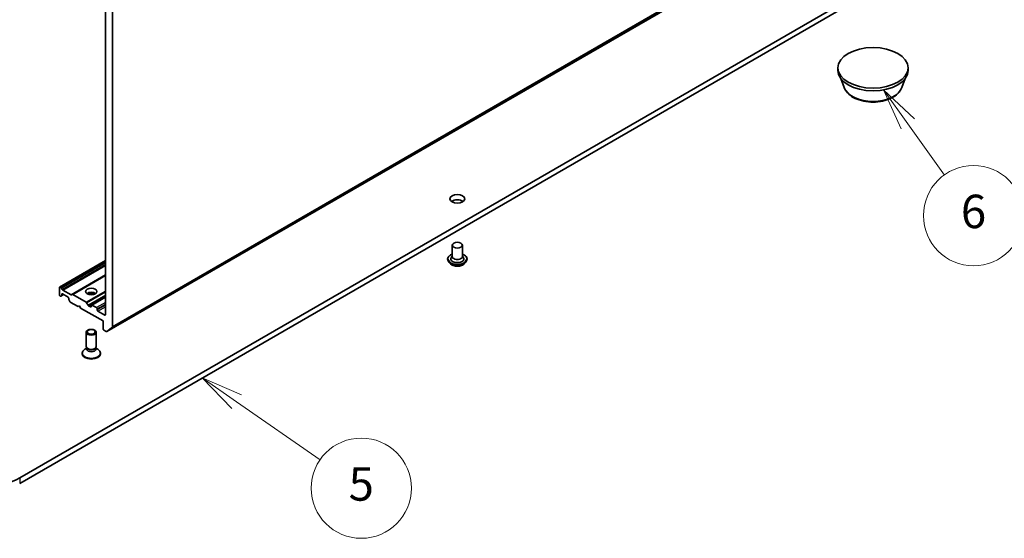
# Model space of a CAD drawing. Units: millimetres. Extents: x 7 to 8464, y 4 to 1830.
# Drawn here: x 158 to 187, y 36 to 52 of the extents above; entities that cross this region are included whole.
import ezdxf

# ---------------------------------------------------------------- set-up
doc = ezdxf.new("R2010")
doc.units = ezdxf.units.MM
doc.header["$LTSCALE"] = 0.5
for name, color, linetype, lineweight in [('Symbol (TK)', 100, 'Continuous', 18), ('Visible (ISO)', 7, 'Continuous', 35), ('Visible Narrow (ISO)', 7, 'Continuous', 25)]:
    doc.layers.add(name, color=color, linetype=linetype, lineweight=lineweight)
doc.styles.add('Note Text (TK2)', font='MS PGothic.ttf')

# ---------------------------------------------------------------- blocks, each defined once
blk = doc.blocks.new('バルーン3')
at = {"layer": 'Symbol (TK)', "color": 100}
for p, q in [((328.861, 80.713), (326.806, 82.137)), ((329.146, 81.123), (326.806, 82.137)), ((326.806, 82.137), (328.576, 80.302)), ((328.861, 80.713), (333.867, 77.241))]:
    blk.add_line(p, q, dxfattribs=at)
at = {"layer": 'Symbol (TK)'}
blk.add_circle((336.323, 75.538), 3, dxfattribs=at)
at = {"layer": 'Symbol (TK)', "color": 7, "insert": (336.323, 75.533), "char_height": 2, "attachment_point": 5, "style": 'Note Text (TK2)'}
blk.add_mtext('5', dxfattribs=at)
blk = doc.blocks.new('バルーン4')
at = {"layer": 'Symbol (TK)', "color": 100}
for p, q in [((369.05, 97.349), (367.595, 99.382)), ((369.457, 97.64), (367.595, 99.382)), ((367.595, 99.382), (368.644, 97.058)), ((369.05, 97.349), (371.245, 94.284))]:
    blk.add_line(p, q, dxfattribs=at)
at = {"layer": 'Symbol (TK)'}
blk.add_circle((372.985, 91.854), 3, dxfattribs=at)
at = {"layer": 'Symbol (TK)', "color": 7, "insert": (372.985, 91.848), "char_height": 2, "attachment_point": 5, "style": 'Note Text (TK2)'}
blk.add_mtext('6', dxfattribs=at)

msp = doc.modelspace()

# ---------------------------------------------------------------- linework, layer by layer
at = {"layer": 'Visible (ISO)'}
for p, q in [((160.54249, 42.4556), (187.41255, 57.96903)), ((185.51244, 53.99661), (157.93528, 38.07492)), ((157.93528, 37.91162), (185.51244, 53.83331)), ((160.71421, 42.6031), (160.71421, 52.8324)), ((160.50208, 52.71879), (160.50208, 42.96166)), ((182.43305, 50.2693), (182.43305, 50.35095)), ((184.53305, 50.2693), (184.53305, 50.35095)), ((182.62105, 49.75865), (182.51975, 50.02807)), ((184.34504, 49.75865), (184.44634, 50.02807)), ((170.88797, 45.04372), (170.88797, 44.70079)), ((171.18797, 45.04372), (171.18797, 44.70079)), ((160.50208, 44.5803), (159.12943, 43.7878)), ((170.74797, 44.62731), (170.74797, 44.62398)), ((170.83289, 44.48365), (170.78328, 44.53899)), ((170.88797, 44.72097), (170.85856, 44.6865)), ((171.18797, 44.72097), (171.21737, 44.6865)), ((171.24305, 44.48365), (171.29265, 44.53899)), ((171.32797, 44.62731), (171.32797, 44.62398)), ((160.50208, 44.14149), (159.50945, 43.5684)), ((159.12322, 43.55362), (159.12322, 43.77407)), ((159.14443, 43.78632), (159.171, 43.77098)), ((159.186, 43.75514), (159.20893, 43.71543)), ((159.22393, 43.69959), (159.47152, 43.55665)), ((159.14443, 43.51687), (159.14979, 43.51378)), ((159.18771, 43.52553), (159.16479, 43.5123)), ((159.18771, 43.52553), (159.2505, 43.56178)), ((159.19393, 43.53927), (159.19393, 43.56995)), ((159.21514, 43.58219), (159.38485, 43.48421)), ((159.40606, 43.44747), (159.40606, 43.41679)), ((159.4352, 43.35617), (159.41227, 43.39588)), ((159.4502, 43.34034), (159.6889, 43.20252)), ((159.48652, 43.55516), (159.50945, 43.5684)), ((159.52445, 43.56691), (159.92407, 43.33619)), ((160.50208, 43.49436), (160.08402, 43.253)), ((159.6889, 43.20252), (159.72426, 43.22293)), ((159.72426, 43.22293), (159.75961, 43.1617)), ((159.75961, 43.1617), (160.43136, 42.77386)), ((159.93907, 43.32036), (159.98321, 43.2439)), ((160.0566, 43.19436), (159.99821, 43.22807)), ((160.07781, 43.23926), (160.07781, 43.2066)), ((160.23337, 43.17394), (160.09902, 43.25151)), ((160.25459, 43.10454), (160.25459, 43.1372)), ((160.48086, 42.94941), (160.2758, 43.0678)), ((160.43136, 42.77386), (160.43136, 42.53708)), ((160.45258, 42.50033), (160.52749, 42.45708)), ((160.70929, 42.59026), (160.54379, 42.45649)), ((159.92781, 42.01071), (159.92781, 42.43502)), ((160.22781, 42.01071), (160.22781, 42.43502)), ((159.94315, 41.96127), (159.88336, 41.92675)), ((159.95184, 41.95818), (159.9375, 41.98009)), ((159.94315, 41.92906), (159.94315, 41.97146)), ((160.20378, 41.95818), (160.21812, 41.98009)), ((160.21247, 41.92906), (160.21247, 41.97146)), ((160.21247, 41.96127), (160.27227, 41.92675)), ((159.80281, 41.79434), (159.80281, 41.81448)), ((160.35281, 41.79434), (160.35281, 41.81448))]:
    msp.add_line(p, q, dxfattribs=at)
for centre, major_axis in [((183.48305, 50.35095), (1.05, 0)), ((171.03797, 46.43177), (0.225, 0)), ((171.03797, 45.04372), (-0.15, 0)), ((160.07781, 43.65568), (0.17, 0)), ((160.07781, 42.43502), (-0.15, 0)), ((160.07781, 42.44754), (-0.11933, 0))]:
    msp.add_ellipse(centre, major_axis=major_axis, ratio=0.57735027, dxfattribs=at)
for centre, major_axis, start_param, end_param in [((183.48305, 50.2693), (-1.05, 0), 0, 3.14159265), ((171.03797, 46.26847), (-0.225, 0), 3.82126647, 5.60351149), ((171.03797, 44.63547), (0.2, 0), 2.68383053, 6.74094743), ((171.03797, 44.70079), (0.15, 0), 3.14159265, 6.28318531), ((159.14443, 43.76182), (-0.015, 0.02598), 5.49778714, 7.06858347), ((159.171, 43.74648), (0.015, -0.02598), 1.57079633, 2.35619449), ((159.22393, 43.72409), (0.015, -0.02598), 4.71238898, 5.49778714), ((160.07781, 43.5332), (0.17, 0), 0.67374591, 2.46784674), ((159.14443, 43.54137), (-0.015, 0.02598), 0.78539816, 2.35619449), ((159.14979, 43.53828), (0.015, -0.02598), 5.49778714, 6.28318531), ((159.17271, 43.55151), (0.015, -0.02598), 0, 0.78539816), ((159.21514, 43.5577), (-0.015, 0.02598), 5.49778714, 7.06858347), ((159.38485, 43.45972), (-0.015, 0.02598), 3.92699082, 5.49778714), ((159.42727, 43.40454), (-0.015, 0.02598), 0.78539816, 1.57079633), ((159.4502, 43.36483), (-0.015, 0.02598), 1.57079633, 2.35619449), ((159.47152, 43.58114), (0.015, -0.02598), 5.49778714, 6.28318531), ((159.52445, 43.54242), (-0.015, 0.02598), 5.49778714, 6.28318531), ((159.92407, 43.3117), (0.015, -0.02598), 1.57079633, 2.35619449), ((160.07781, 43.38623), (-0.35, 0), 4.40529705, 5.01948091), ((159.99821, 43.25256), (0.015, -0.02598), 4.71238898, 5.49778714), ((160.0566, 43.21885), (0.015, -0.02598), 5.49778714, 7.06858347), ((160.09902, 43.22702), (-0.015, 0.02598), 5.49778714, 7.06858347), ((160.23337, 43.14945), (0.015, -0.02598), 0.78539816, 2.35619449), ((160.2758, 43.09229), (0.015, -0.02598), 3.92699082, 5.49778714), ((160.48086, 42.9739), (0.015, -0.02598), 5.49778714, 7.06858347), ((160.45258, 42.52483), (-0.015, 0.02598), 0.78539816, 2.35619449), ((160.52749, 42.48158), (0.015, -0.02598), 5.49778714, 6.37384519), ((160.69299, 42.61535), (0.015, -0.02598), 0.09065989, 0.78539816), ((160.07781, 41.81448), (-0.275, 0), 5.49778714, 10.21017612), ((160.07781, 42.01071), (-0.15, 0), 0, 3.14159265), ((160.07781, 41.92906), (-0.13466, 0), 0, 3.14159265), ((160.07781, 41.98567), (-0.13466, 0), 0.36136712, 2.78022553), ((160.07781, 41.79434), (-0.275, 0), 0, 3.14159265), ((156.89583, 38.67505), (-1.47, 0), 0.78539816, 2.35619449)]:
    msp.add_ellipse(centre, major_axis=major_axis, ratio=0.57735027, start_param=start_param, end_param=end_param, dxfattribs=at)
for points, knots in [([(182.62105, 49.75865), (182.6423, 49.70215), (182.6753, 49.65061), (182.76492, 49.55092), (182.82489, 49.50501), (182.96653, 49.42489), (183.04994, 49.39222), (183.22747, 49.34553), (183.32157, 49.33153), (183.51104, 49.32272), (183.60634, 49.32773), (183.79059, 49.35641), (183.87949, 49.3801), (184.04343, 49.44601), (184.1184, 49.48838), (184.2431, 49.59063), (184.29396, 49.65023), (184.33419, 49.73186), (184.33995, 49.74513), (184.34504, 49.75865)], [4.14074695, 4.14074695, 4.14074695, 4.14074695, 4.40573865, 4.40573865, 4.72258087, 4.72258087, 5.07034946, 5.07034946, 5.41736442, 5.41736442, 5.76109355, 5.76109355, 6.10609686, 6.10609686, 6.45512066, 6.45512066, 6.79139053, 6.79139053, 6.85482734, 6.85482734, 6.85482734, 6.85482734]), ([(170.74797, 44.62731), (170.74797, 44.64519), (170.75268, 44.66303), (170.77097, 44.69719), (170.78486, 44.71345), (170.82073, 44.74295), (170.843, 44.75606), (170.87458, 44.76947), (170.88119, 44.77204), (170.88797, 44.77444)], [2.21011709, 2.21011709, 2.21011709, 2.21011709, 2.50982767, 2.50982767, 2.82223865, 2.82223865, 3.14673169, 3.14673169, 3.22964667, 3.22964667, 3.22964667, 3.22964667]), ([(170.78328, 44.53899), (170.77881, 44.54397), (170.77471, 44.54913), (170.76732, 44.55976), (170.76402, 44.56523), (170.7583, 44.57644), (170.75587, 44.58219), (170.75195, 44.59388), (170.75046, 44.59984), (170.74847, 44.61185), (170.74797, 44.61792), (170.74797, 44.62398)], [1.732550482, 1.732550482, 1.732550482, 1.732550482, 1.828063805, 1.828063805, 1.923577127, 1.923577127, 2.01909045, 2.01909045, 2.114603772, 2.114603772, 2.210117094, 2.210117094, 2.210117094, 2.210117094]), ([(171.18797, 44.77444), (171.1973, 44.77113), (171.20632, 44.7675), (171.23966, 44.75239), (171.26133, 44.7388), (171.2963, 44.70796), (171.30965, 44.6907), (171.32455, 44.65779), (171.32797, 44.64256), (171.32797, 44.62731)], [4.33218018, 4.33218018, 4.33218018, 4.33218018, 4.44639906, 4.44639906, 4.77219645, 4.77219645, 5.09611151, 5.09611151, 5.35170975, 5.35170975, 5.35170975, 5.35170975]), ([(171.32797, 44.62398), (171.32797, 44.61792), (171.32746, 44.61185), (171.32547, 44.59984), (171.32398, 44.59388), (171.32006, 44.58219), (171.31763, 44.57644), (171.31191, 44.56523), (171.30861, 44.55976), (171.30122, 44.54913), (171.29712, 44.54397), (171.29265, 44.53899)], [5.351709748, 5.351709748, 5.351709748, 5.351709748, 5.44722307, 5.44722307, 5.542736393, 5.542736393, 5.638249715, 5.638249715, 5.733763038, 5.733763038, 5.82927636, 5.82927636, 5.82927636, 5.82927636]), ([(171.24305, 44.48365), (171.23077, 44.46996), (171.21519, 44.45795), (171.17842, 44.43727), (171.157, 44.42876), (171.11103, 44.41634), (171.08649, 44.41241), (171.03676, 44.4094), (171.01157, 44.41028), (170.96283, 44.41677), (170.93929, 44.42237), (170.89602, 44.43798), (170.87632, 44.448), (170.84955, 44.46717), (170.84057, 44.47508), (170.83289, 44.48365)], [5.82927636, 5.82927636, 5.82927636, 5.82927636, 6.15028929, 6.15028929, 6.48471789, 6.48471789, 6.81779534, 6.81779534, 7.14910878, 7.14910878, 7.48084469, 7.48084469, 7.81482265, 7.81482265, 8.01573579, 8.01573579, 8.01573579, 8.01573579])]:
    msp.add_open_spline(points, degree=3, knots=knots, dxfattribs=at)
at = {"layer": 'Visible Narrow (ISO)'}
for p, q in [((160.70929, 42.59026), (187.57935, 58.10369)), ((187.58426, 58.11654), (160.71421, 42.6031)), ((187.41385, 57.96992), (160.54379, 42.45649)), ((159.14443, 43.78632), (160.50208, 44.57015)), ((160.50208, 44.53948), (159.171, 43.77098)), ((159.186, 43.75514), (160.50208, 44.51498)), ((160.50208, 44.46203), (159.20893, 43.71543)), ((159.22393, 43.69959), (160.50208, 44.43753)), ((160.50208, 44.15164), (159.47152, 43.55665)), ((159.52445, 43.56691), (160.50208, 44.13135)), ((160.50208, 43.66991), (159.92407, 43.33619)), ((159.93907, 43.32036), (160.50208, 43.64541)), ((159.19393, 43.56995), (159.21514, 43.58219)), ((159.24171, 43.56685), (159.19393, 43.53927)), ((160.50208, 43.54347), (159.98321, 43.2439)), ((159.99821, 43.22807), (160.50208, 43.51897)), ((160.09902, 43.25151), (160.50208, 43.48421)), ((160.07781, 43.2066), (160.0566, 43.19436)), ((160.50208, 43.32908), (160.23337, 43.17394)), ((160.25459, 43.1372), (160.50208, 43.28009)), ((160.50208, 43.24743), (160.25459, 43.10454)), ((160.2758, 43.0678), (160.50208, 43.19844)), ((160.50208, 42.96166), (160.48086, 42.94941)), ((157.93528, 38.07492), (157.93528, 37.91162))]:
    msp.add_line(p, q, dxfattribs=at)
for centre, major_axis, start_param, end_param in [((183.48305, 49.86668), (-0.88207, 0), 0.21375613, 2.92783652), ((171.03797, 44.63547), (0.28, 0), 2.13614976, 7.2886282), ((171.03797, 44.62731), (-0.29, 0), 0, 3.14159265), ((171.03797, 44.62398), (0.29, 0), 3.14159265, 6.28318531), ((171.03797, 44.61508), (-0.28677, 0), 0.47756661, 2.66402604), ((171.03797, 44.54492), (-0.23092, 0), 0.47756661, 2.66402604)]:
    msp.add_ellipse(centre, major_axis=major_axis, ratio=0.57735027, start_param=start_param, end_param=end_param, dxfattribs=at)

# ---------------------------------------------------------------- block references
at = {"layer": 'Symbol (TK)', "xscale": 0.5, "yscale": 0.5, "zscale": 0.5}
for name in ['バルーン4', 'バルーン3']:
    msp.add_blockref(name, (0, 0), dxfattribs=at)

doc.saveas('drawing.dxf')
